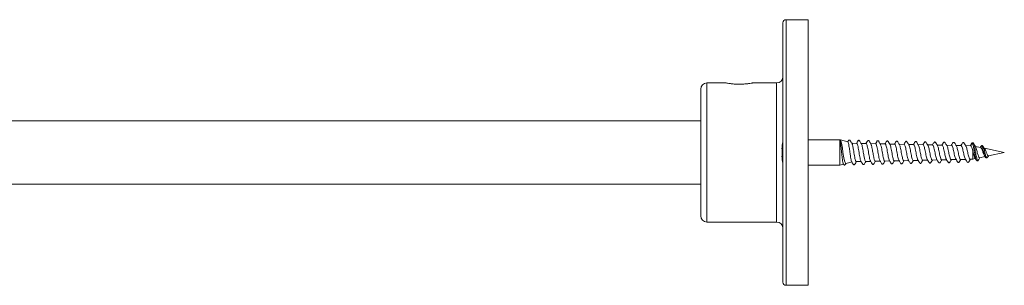
# Model space of a CAD drawing. Units: millimetres. Extents: x -11578 to 16264, y -20863 to 14840.
# Drawn here: x -3668 to -555, y 777 to 1617 of the extents above; entities that cross this region are included whole.
import ezdxf

# ---------------------------------------------------------------- set-up
doc = ezdxf.new("R2010")
doc.units = ezdxf.units.MM
doc.header["$LTSCALE"] = 20

msp = doc.modelspace()

# ---------------------------------------------------------------- linework, layer by layer
at = {"color": 7, "linetype": 'Continuous', "lineweight": 15}
for p, q in [((-1254.8, 1606.7), (-1254.8, 1196.7)), ((-1174.8, 1616.7), (-1244.8, 1616.7)), ((-1174.8, 1616.7), (-1174.8, 776.7)), ((-1434.8, 1416.7), (-1494.8, 1416.7)), ((-1274.8, 1416.7), (-1351.3, 1416.7)), ((-1514.8, 1396.7), (-1514.8, 996.7)), ((-1514.8, 1296.7), (-4055.3, 1296.7)), ((-1074.8, 1236.7), (-1174.8, 1236.7)), ((-1074.8, 1236.7), (-1073.8, 1236.5)), ((-1074.8, 1236.7), (-1074.8, 1156.7)), ((-1049.4, 1230), (-1073.1, 1236.3)), ((-1034.5, 1225.9), (-1037.6, 1226.8)), ((-1021.5, 1225.7), (-1034.5, 1225.9)), ((-1034.5, 1225.9), (-1034.5, 1219.5)), ((-991.5, 1225), (-1007.2, 1225.4)), ((-961.5, 1224.4), (-977.2, 1224.7)), ((-976.6, 1223.8), (-975.5, 1221.5)), ((-931.5, 1223.8), (-947.1, 1224.1)), ((-901.5, 1223.2), (-917.1, 1223.5)), ((-871.5, 1222.5), (-887.2, 1222.9)), ((-841.5, 1221.9), (-857.2, 1222.2)), ((-811.5, 1221.3), (-827.1, 1221.6)), ((-781.5, 1220.6), (-797.1, 1221)), ((-751.5, 1220), (-767.1, 1220.3)), ((-721.4, 1219.4), (-737.1, 1219.7)), ((-691.4, 1218.8), (-707.1, 1219.1)), ((-661.5, 1218.1), (-677.1, 1218.5)), ((-661.5, 1218.1), (-661.3, 1218.1)), ((-656.4, 1226.6), (-661.3, 1218.1)), ((-651.5, 1224.6), (-651.3, 1224)), ((-629.7, 1212.7), (-646.2, 1216.2)), ((-628.8, 1216.2), (-631, 1212.9)), ((-628.9, 1215.9), (-628.6, 1216.4)), ((-622.3, 1216.4), (-622.1, 1216.1)), ((-1258.3, 1208.7), (-1254.8, 1208.7)), ((-1254.8, 1184.7), (-1258.3, 1184.7)), ((-1254.8, 1196.7), (-1254.8, 786.7)), ((-1000.8, 1199.5), (-1000.5, 1198)), ((-973.2, 1212.7), (-972.3, 1208)), ((-969.8, 1193.8), (-969.1, 1190)), ((-654.8, 1203.6), (-654.8, 1175.5)), ((-632.6, 1180.2), (-616, 1183.7)), ((-554.8, 1196.7), (-617.5, 1210.1)), ((-617.4, 1185.9), (-615, 1182.3)), ((-604.3, 1186.2), (-554.8, 1196.7)), ((-1174.8, 1156.7), (-1074.8, 1156.7)), ((-1074.8, 1156.7), (-1062.5, 1160)), ((-1055.8, 1161.8), (-1036.3, 1167.1)), ((-1023.3, 1167.8), (-1007.2, 1168.1)), ((-997.8, 1182.2), (-997, 1178.6)), ((-994.6, 1170.3), (-993.6, 1168.7)), ((-993.7, 1168.4), (-977.2, 1168.7)), ((-993.7, 1168.5), (-993.6, 1168.7)), ((-993.6, 1168.7), (-992.8, 1168.8)), ((-966.3, 1176.2), (-966, 1175)), ((-962.8, 1169), (-947.2, 1169.4)), ((-932.8, 1169.7), (-917.2, 1170)), ((-902.8, 1170.3), (-887.2, 1170.6)), ((-872.9, 1170.9), (-857.2, 1171.2)), ((-842.9, 1171.5), (-827.2, 1171.9)), ((-812.9, 1172.2), (-797.2, 1172.5)), ((-782.9, 1172.8), (-767.3, 1173.1)), ((-752.9, 1173.4), (-737.3, 1173.8)), ((-722.9, 1174.1), (-707.3, 1174.4)), ((-692.9, 1174.7), (-677.3, 1175)), ((-662.9, 1175.3), (-654.8, 1175.5)), ((-654.8, 1175.5), (-646.4, 1177.3)), ((-637.3, 1172.3), (-636.9, 1173)), ((-615, 1182.6), (-614.6, 1182)), ((-4055.3, 1096.7), (-1514.8, 1096.7)), ((-1494.8, 976.7), (-1274.8, 976.7)), ((-1244.8, 776.7), (-1174.8, 776.7))]:
    msp.add_line(p, q, dxfattribs=at)
at = {"color": 8, "linetype": 'Continuous', "lineweight": 0}
for p, q in [((-1244.8, 1616.7), (-1244.8, 776.7)), ((-1494.8, 1416.7), (-1494.8, 976.7)), ((-1274.8, 1416.7), (-1274.8, 976.7))]:
    msp.add_line(p, q, dxfattribs=at)
at = {"color": 7, "linetype": 'Continuous', "lineweight": 15, "flags": 128}
msp.add_lwpolyline([(-1055.9, 1162.2), (-1057.3, 1162.5), (-1059.2, 1167), (-1061, 1174.9), (-1062.9, 1185.5), (-1064.8, 1197.7), (-1066.7, 1210.2), (-1068.5, 1221.4), (-1070.4, 1230.1), (-1072.4, 1235.3), (-1073.2, 1236.1), (-1073.8, 1236.5), (-1073.8, 1236.5)], dxfattribs=at)
at = {"color": 7, "linetype": 'Continuous', "lineweight": 15}
for centre, radius, start, end in [((-1244.8, 1606.7), 10, 90, 180), ((-1274.8, 1436.7), 20, 270, 0), ((-1494.8, 1396.7), 20, 90, 180), ((-1113.4, 1196.7), 145.3, 166.2964, 175.2638), ((-1113.4, 1196.7), 145.3, 184.7362, 193.4737), ((-1494.8, 996.7), 20, 180, 270), ((-1274.8, 956.7), 20, 0, 90), ((-1244.8, 786.7), 10, 180, 270)]:
    msp.add_arc(centre, radius, start, end, dxfattribs=at)
for points, knots in [([(-1434.8, 1416.7), (-1434.3, 1416.6), (-1433.4, 1416.5), (-1426.3, 1415.2), (-1415.8, 1413.8), (-1402.5, 1412.8), (-1388.2, 1412.6), (-1374.6, 1413.3), (-1362.8, 1414.7), (-1354.6, 1416), (-1350.6, 1416.8), (-1351.2, 1416.7), (-1351.3, 1416.6)], [0, 0, 0, 0, 0.1060556, 0.2120662, 0.3192512, 0.4273009, 0.5340453, 0.6393428, 0.7453086, 0.8530017, 0.9608188, 1, 1, 1, 1]), ([(-1074.8, 1236.7), (-1074.6, 1236.7), (-1074, 1236.5), (-1074.6, 1235.8), (-1073.3, 1231.9), (-1072.3, 1224.1), (-1070.9, 1212.9), (-1069.5, 1199.9), (-1068.1, 1186.7), (-1066.7, 1174.8), (-1065.2, 1165.9), (-1064, 1160.9), (-1063.3, 1160.7), (-1063.1, 1160.6)], [0, 0, 0, 0, 0.014166, 0.071184, 0.170229, 0.276322, 0.389153, 0.502673, 0.614708, 0.726755, 0.83686, 0.946689, 1, 1, 1, 1]), ([(-1036.5, 1224.9), (-1037.4, 1226.4), (-1038.9, 1228.9), (-1041, 1232.4), (-1042.2, 1234.6), (-1043.1, 1235.6), (-1044, 1236), (-1045.1, 1236.1), (-1046.9, 1235.3), (-1047.9, 1233.3), (-1049.3, 1231), (-1049.9, 1230.1)], [0, 0, 0, 0, 0.182689, 0.331729, 0.454889, 0.512507, 0.574216, 0.644851, 0.68227, 0.871208, 1, 1, 1, 1]), ([(-1049.5, 1229.9), (-1049.4, 1229.9), (-1049, 1230.4), (-1048, 1227.9), (-1046.6, 1222.2), (-1045.1, 1213.3), (-1043.7, 1202.7), (-1042.2, 1191.8), (-1040.8, 1181.5), (-1039.3, 1173.6), (-1038.2, 1169), (-1037.6, 1168.3), (-1037.4, 1168.2)], [0, 0, 0, 0, 0.003406, 0.127983, 0.251656, 0.373484, 0.49432, 0.613399, 0.731399, 0.84773, 0.962894, 1, 1, 1, 1]), ([(-1034.7, 1220), (-1035.4, 1222.2), (-1036.1, 1224.7), (-1036.8, 1225.3), (-1036.9, 1225.4)], [0, 0, 0, 0, 0.89763, 1, 1, 1, 1]), ([(-1034.7, 1220), (-1034.3, 1218.4), (-1033.5, 1215), (-1032.3, 1208.4), (-1030.9, 1200.3), (-1029.4, 1191), (-1027.8, 1181.5), (-1026.2, 1174.4), (-1024.9, 1170), (-1023.8, 1168), (-1023.1, 1168), (-1022.9, 1168)], [0, 0, 0, 0, 0.103251, 0.20739, 0.311183, 0.449782, 0.587876, 0.726431, 0.830203, 0.934173, 1, 1, 1, 1]), ([(-1006.5, 1224.2), (-1008.4, 1227.2), (-1010.8, 1231.1), (-1012.9, 1234.9), (-1014.2, 1235.4), (-1015, 1235.4), (-1016, 1235.2), (-1017.1, 1234), (-1018.9, 1231), (-1020.8, 1227.9), (-1022.2, 1225.7)], [0, 0, 0, 0, 0.35624, 0.467139, 0.507864, 0.541222, 0.582979, 0.630243, 0.741333, 1, 1, 1, 1]), ([(-1021.6, 1225.5), (-1021.5, 1225.6), (-1020.9, 1226.1), (-1019.8, 1224), (-1018.1, 1219), (-1016.5, 1211.2), (-1014.9, 1201.8), (-1013.2, 1191.8), (-1011.6, 1182.3), (-1010, 1174.8), (-1008.7, 1170.3), (-1008, 1169.7), (-1007.9, 1169.5)], [0, 0, 0, 0, 0.010165, 0.130142, 0.250009, 0.369718, 0.489316, 0.608755, 0.728084, 0.847255, 0.966315, 1, 1, 1, 1]), ([(-1006.5, 1224.1), (-1006.4, 1224), (-1005.8, 1223.4), (-1004.5, 1219.1), (-1002.9, 1211.6), (-1001.6, 1204.4), (-1000.9, 1200.4), (-1000.8, 1199.5)], [0, 0, 0, 0, 0.055473, 0.346277, 0.638052, 0.928773, 1, 1, 1, 1]), ([(-976.4, 1223.5), (-978.3, 1226.5), (-980.8, 1230.4), (-982.9, 1234.2), (-984.2, 1234.7), (-985, 1234.8), (-986, 1234.5), (-987.1, 1233.4), (-988.9, 1230.4), (-990.8, 1227.2), (-992.2, 1225.1)], [0, 0, 0, 0, 0.357153, 0.468364, 0.509073, 0.54233, 0.584019, 0.631289, 0.742569, 1, 1, 1, 1]), ([(-991.5, 1224.7), (-991.1, 1224.7), (-990.2, 1224.5), (-988.7, 1220.5), (-987.1, 1213.8), (-985.4, 1205), (-983.8, 1195.2), (-982.2, 1185.7), (-980.5, 1177.6), (-979.1, 1172), (-978.2, 1170.7), (-977.9, 1170.2)], [0, 0, 0, 0, 0.088814, 0.208896, 0.328818, 0.448625, 0.568272, 0.687805, 0.807178, 0.926436, 1, 1, 1, 1]), ([(-975.5, 1221.5), (-975.1, 1220.3), (-974.4, 1217.9), (-973.6, 1214.4), (-973.2, 1212.7)], [0, 0, 0, 0, 0.500207, 1, 1, 1, 1]), ([(-946.4, 1222.9), (-947.4, 1224.5), (-949, 1227.2), (-951.2, 1230.7), (-952.4, 1232.9), (-953.4, 1233.8), (-954.3, 1234.1), (-955.6, 1234.1), (-957, 1232.9), (-958.8, 1229.9), (-960.8, 1226.6), (-962.2, 1224.4)], [0, 0, 0, 0, 0.171053, 0.308124, 0.413939, 0.459131, 0.505669, 0.560293, 0.618464, 0.742863, 1, 1, 1, 1]), ([(-961.5, 1224), (-961.3, 1224.1), (-960.5, 1224.4), (-959.2, 1221.6), (-957.6, 1215.9), (-956, 1207.8), (-954.3, 1198.5), (-952.7, 1188.9), (-951, 1180.4), (-949.5, 1173.8), (-948.4, 1171.7), (-947.9, 1170.7)], [0, 0, 0, 0, 0.048705, 0.169771, 0.290656, 0.411459, 0.532077, 0.652568, 0.772897, 0.893116, 1, 1, 1, 1]), ([(-932.8, 1170), (-933.1, 1169.9), (-933.8, 1169.6), (-935.2, 1172.4), (-936.8, 1178), (-938.4, 1185.9), (-940, 1195.1), (-941.7, 1204.5), (-943.3, 1213), (-945, 1219.8), (-946, 1221.9), (-946.5, 1223)], [0, 0, 0, 0, 0.049911, 0.168727, 0.287774, 0.406898, 0.526195, 0.645599, 0.765194, 0.884853, 1, 1, 1, 1]), ([(-916.4, 1222.3), (-917.4, 1224), (-919, 1226.5), (-920.8, 1229.6), (-922.1, 1231.6), (-923, 1232.9), (-924.1, 1233.4), (-924.9, 1233.5), (-925.9, 1233.3), (-927.5, 1231.8), (-929.2, 1228.6), (-931.2, 1225.4), (-932.2, 1223.8)], [0, 0, 0, 0, 0.184872, 0.275739, 0.370114, 0.473487, 0.503956, 0.539824, 0.580171, 0.622288, 0.813266, 1, 1, 1, 1]), ([(-931.5, 1223.7), (-931.5, 1223.7), (-930.9, 1224.2), (-929.8, 1222.2), (-928.1, 1217.6), (-926.5, 1210.2), (-924.8, 1201.4), (-923.2, 1192.1), (-921.6, 1183.2), (-919.9, 1176.2), (-918.7, 1172.1), (-918.1, 1171.5), (-917.9, 1171.4)], [0, 0, 0, 0, 0.0095736, 0.1308344, 0.2519057, 0.3728967, 0.4936981, 0.6143686, 0.7348718, 0.8552668, 0.9754711, 1, 1, 1, 1]), ([(-902.9, 1170.6), (-903.3, 1170.6), (-904.2, 1170.8), (-905.8, 1174.6), (-907.4, 1181), (-909, 1189.3), (-910.6, 1198.5), (-912.3, 1207.5), (-913.9, 1215.2), (-915.3, 1220.4), (-916.2, 1221.6), (-916.5, 1222)], [0, 0, 0, 0, 0.092781, 0.212117, 0.331671, 0.451319, 0.571129, 0.691064, 0.811175, 0.931377, 1, 1, 1, 1]), ([(-886.4, 1221.6), (-888.2, 1224.5), (-890.6, 1228.3), (-892.6, 1231.9), (-893.8, 1232.7), (-894.6, 1232.9), (-895.8, 1232.7), (-897.1, 1231.5), (-898.9, 1228.5), (-900.9, 1225.3), (-902.2, 1223.2)], [0, 0, 0, 0, 0.331621, 0.439392, 0.481649, 0.523294, 0.573345, 0.62737, 0.74741, 1, 1, 1, 1]), ([(-901.5, 1222.9), (-901.1, 1222.8), (-900.1, 1222.6), (-898.6, 1218.8), (-897, 1212.4), (-895.3, 1204.1), (-893.7, 1195), (-892, 1186), (-890.4, 1178.6), (-889, 1173.6), (-888.2, 1172.5), (-887.9, 1172.1)], [0, 0, 0, 0, 0.0935707, 0.2147899, 0.3359296, 0.4568752, 0.5776855, 0.698325, 0.8188556, 0.9391887, 1, 1, 1, 1]), ([(-872.9, 1171.1), (-872.9, 1171), (-873.5, 1170.5), (-874.7, 1172.5), (-876.3, 1176.9), (-878, 1184), (-879.6, 1192.5), (-881.2, 1201.6), (-882.9, 1210.1), (-884.5, 1216.9), (-885.7, 1220.8), (-886.4, 1221.4), (-886.5, 1221.5)], [0, 0, 0, 0, 0.014303, 0.133815, 0.253449, 0.373288, 0.493237, 0.61334, 0.733583, 0.853988, 0.974508, 1, 1, 1, 1]), ([(-856.3, 1220.8), (-858.2, 1223.8), (-860.8, 1227.8), (-862.8, 1231.6), (-864.2, 1232.1), (-865, 1232.2), (-866, 1231.9), (-867.1, 1230.8), (-868.9, 1227.8), (-870.9, 1224.7), (-872.2, 1222.5)], [0, 0, 0, 0, 0.3589, 0.470813, 0.511513, 0.544479, 0.586181, 0.633825, 0.746546, 1, 1, 1, 1]), ([(-871.5, 1222.2), (-871.2, 1222.2), (-870.4, 1222.5), (-869.1, 1219.6), (-867.4, 1214.1), (-865.8, 1206.4), (-864.2, 1197.6), (-862.5, 1188.7), (-860.9, 1180.9), (-859.4, 1175.2), (-858.4, 1173.5), (-858, 1172.8)], [0, 0, 0, 0, 0.058107, 0.180425, 0.302662, 0.424699, 0.546595, 0.668316, 0.789925, 0.91133, 1, 1, 1, 1]), ([(-842.9, 1171.9), (-843.1, 1171.8), (-843.9, 1171.5), (-845.2, 1174.2), (-846.9, 1179.5), (-848.5, 1187), (-850.2, 1195.6), (-851.8, 1204.4), (-853.4, 1212.2), (-855, 1218.2), (-856, 1220.1), (-856.5, 1221)], [0, 0, 0, 0, 0.053822, 0.173556, 0.293431, 0.413505, 0.533702, 0.654045, 0.774542, 0.895189, 1, 1, 1, 1]), ([(-826.2, 1220.1), (-828.2, 1223.2), (-830.7, 1227.1), (-832.8, 1230.9), (-834.2, 1231.5), (-835, 1231.5), (-836, 1231.3), (-837.2, 1230.1), (-838.9, 1227.2), (-840.9, 1224.1), (-842.2, 1221.9)], [0, 0, 0, 0, 0.359669, 0.471965, 0.512811, 0.545866, 0.587668, 0.635459, 0.748442, 1, 1, 1, 1]), ([(-841.5, 1221.7), (-841.4, 1221.7), (-840.7, 1222.2), (-839.5, 1220.1), (-837.9, 1215.4), (-836.2, 1208.3), (-834.6, 1200), (-833, 1191.3), (-831.3, 1183.3), (-829.7, 1176.7), (-828.6, 1174.3), (-828, 1173.2)], [0, 0, 0, 0, 0.023787, 0.1463823, 0.2688951, 0.391197, 0.5133621, 0.6353328, 0.7571963, 0.878824, 1, 1, 1, 1]), ([(-812.9, 1172.4), (-813.3, 1172.5), (-814.3, 1172.6), (-815.8, 1176.1), (-817.4, 1182.1), (-819, 1189.8), (-820.7, 1198.3), (-822.3, 1206.8), (-824, 1213.9), (-825.3, 1218.6), (-826.1, 1219.7), (-826.4, 1220.1)], [0, 0, 0, 0, 0.092075, 0.212552, 0.333198, 0.454007, 0.574953, 0.696053, 0.817321, 0.938756, 1, 1, 1, 1]), ([(-796.2, 1219.5), (-797.2, 1221.2), (-799.1, 1224.3), (-801.6, 1227.9), (-802.8, 1230.3), (-804.2, 1230.8), (-805, 1230.9), (-806, 1230.6), (-807.2, 1229.5), (-808.4, 1227.3), (-810.3, 1224.4), (-811.7, 1222.2), (-812.2, 1221.3)], [0, 0, 0, 0, 0.20205, 0.360506, 0.472895, 0.513741, 0.546719, 0.588333, 0.635899, 0.748325, 0.890319, 1, 1, 1, 1]), ([(-811.5, 1221.2), (-811, 1221), (-809.9, 1220.5), (-808.3, 1216.3), (-806.7, 1210), (-805, 1202.1), (-803.4, 1193.6), (-801.7, 1185.4), (-800.1, 1178.8), (-798.9, 1174.9), (-798.2, 1174.2), (-798.1, 1174)], [0, 0, 0, 0, 0.114483, 0.237367, 0.360055, 0.482591, 0.604932, 0.727159, 0.849148, 0.971084, 1, 1, 1, 1]), ([(-782.9, 1172.9), (-782.9, 1172.9), (-783.5, 1172.4), (-784.6, 1174.1), (-786.3, 1178.1), (-787.9, 1184.6), (-789.5, 1192.4), (-791.2, 1200.8), (-792.8, 1208.8), (-794.5, 1215.2), (-795.6, 1218.8), (-796.2, 1219.4), (-796.3, 1219.5)], [0, 0, 0, 0, 0.0074265, 0.1291595, 0.2510451, 0.373108, 0.4953393, 0.617712, 0.7402413, 0.8629484, 0.9858228, 1, 1, 1, 1]), ([(-766.2, 1218.9), (-767, 1220.1), (-768.3, 1222.3), (-770, 1225.1), (-771.1, 1226.9), (-772.1, 1228.5), (-772.8, 1229.6), (-774.1, 1230.1), (-775.1, 1230.1), (-776.6, 1229.6), (-777.9, 1227.3), (-780.1, 1224.2), (-781.6, 1221.7), (-782.3, 1220.7)], [0, 0, 0, 0, 0.13302, 0.24474, 0.295492, 0.344669, 0.446324, 0.507773, 0.542083, 0.577672, 0.72124, 0.883467, 1, 1, 1, 1]), ([(-781.5, 1220.3), (-781.1, 1220.3), (-780.2, 1220.3), (-778.7, 1217), (-777.1, 1211.4), (-775.4, 1203.9), (-773.8, 1195.7), (-772.1, 1187.6), (-770.5, 1180.7), (-769.1, 1176.1), (-768.3, 1175.1), (-768.1, 1174.7)], [0, 0, 0, 0, 0.084372, 0.207626, 0.330629, 0.453546, 0.576237, 0.69882, 0.821195, 0.943446, 1, 1, 1, 1]), ([(-752.9, 1173.7), (-753.1, 1173.6), (-753.8, 1173.3), (-755.1, 1175.5), (-756.7, 1180.2), (-758.4, 1187), (-760, 1194.9), (-761.7, 1203), (-763.3, 1210.4), (-764.9, 1216.2), (-765.9, 1218.1), (-766.3, 1218.9)], [0, 0, 0, 0, 0.0413483, 0.1628738, 0.2845725, 0.4064362, 0.5284647, 0.6506626, 0.7730244, 0.8955538, 1, 1, 1, 1]), ([(-736.1, 1218.1), (-737.2, 1219.8), (-739.1, 1223), (-741.5, 1226.6), (-742.8, 1228.9), (-744.2, 1229.5), (-745, 1229.5), (-746, 1229.3), (-747.2, 1228.1), (-748.9, 1225.2), (-750.9, 1222.1), (-752.3, 1220)], [0, 0, 0, 0, 0.203643, 0.363832, 0.477605, 0.518751, 0.551737, 0.59336, 0.641019, 0.753761, 1, 1, 1, 1]), ([(-751.5, 1219.7), (-751.2, 1219.7), (-750.4, 1220), (-749.1, 1217.4), (-747.4, 1212.4), (-745.8, 1205.5), (-744.1, 1197.5), (-742.5, 1189.5), (-740.8, 1182.4), (-739.4, 1177.4), (-738.5, 1176), (-738.1, 1175.4)], [0, 0, 0, 0, 0.0565703, 0.1806107, 0.3044358, 0.4280982, 0.5515796, 0.6749129, 0.7980364, 0.9210627, 1, 1, 1, 1]), ([(-722.9, 1174.4), (-723.2, 1174.3), (-724.1, 1174.2), (-725.5, 1177.1), (-727.2, 1182.2), (-728.8, 1189.2), (-730.5, 1197), (-732.1, 1204.9), (-733.7, 1211.7), (-735.2, 1216.5), (-736, 1217.7), (-736.3, 1218.1)], [0, 0, 0, 0, 0.0733644, 0.1953875, 0.3175671, 0.4399224, 0.5624838, 0.6851869, 0.8080519, 0.9310909, 1, 1, 1, 1]), ([(-706.1, 1217.5), (-707.2, 1219.2), (-708.7, 1221.8), (-710.7, 1224.9), (-712.1, 1227), (-713, 1228.4), (-714.1, 1228.8), (-715, 1228.9), (-715.9, 1228.6), (-717.6, 1227.2), (-719.3, 1224.1), (-721.3, 1220.9), (-722.3, 1219.4)], [0, 0, 0, 0, 0.18697, 0.279284, 0.375537, 0.481242, 0.51258, 0.549322, 0.59042, 0.633194, 0.827096, 1, 1, 1, 1]), ([(-721.5, 1219.1), (-721.3, 1219.2), (-720.6, 1219.6), (-719.4, 1217.6), (-717.8, 1213.2), (-716.1, 1206.7), (-714.4, 1199.1), (-712.8, 1191.2), (-711.2, 1184.1), (-709.6, 1178.6), (-708.6, 1176.8), (-708.2, 1176)], [0, 0, 0, 0, 0.0310881, 0.1558277, 0.2803936, 0.4047864, 0.528995, 0.6530772, 0.776949, 0.9006428, 1, 1, 1, 1]), ([(-692.9, 1174.9), (-693.4, 1175), (-694.4, 1175.2), (-695.9, 1178.6), (-697.6, 1184.1), (-699.2, 1191.2), (-700.9, 1198.9), (-702.5, 1206.5), (-704.2, 1212.7), (-705.4, 1216.6), (-706.1, 1217.3), (-706.3, 1217.5)], [0, 0, 0, 0, 0.103178, 0.226003, 0.349001, 0.472168, 0.595511, 0.719015, 0.842752, 0.966625, 1, 1, 1, 1]), ([(-676.1, 1216.9), (-677.1, 1218.6), (-678.7, 1221.1), (-680.7, 1224.3), (-682, 1226.4), (-683, 1227.7), (-684.1, 1228.2), (-685, 1228.3), (-685.9, 1228), (-687.6, 1226.5), (-689.3, 1223.4), (-691.3, 1220.3), (-692.3, 1218.8)], [0, 0, 0, 0, 0.1878841, 0.2802747, 0.3762253, 0.4812492, 0.5125008, 0.5492777, 0.590492, 0.6334388, 0.8286425, 1, 1, 1, 1]), ([(-691.5, 1218.7), (-691.4, 1218.7), (-690.8, 1219.1), (-689.7, 1217.5), (-688, 1213.7), (-686.4, 1207.7), (-684.7, 1200.4), (-683.1, 1192.7), (-681.4, 1185.6), (-679.8, 1179.6), (-678.7, 1177.5), (-678.2, 1176.4)], [0, 0, 0, 0, 0.008165, 0.133014, 0.257707, 0.382246, 0.506573, 0.630716, 0.754698, 0.87847, 1, 1, 1, 1]), ([(-662.9, 1175.4), (-663, 1175.4), (-663.5, 1174.9), (-664.6, 1176.5), (-666.3, 1180.1), (-667.9, 1185.9), (-669.6, 1193), (-671.2, 1200.5), (-672.9, 1207.7), (-674.5, 1213.4), (-675.7, 1216.6), (-676.2, 1217.1), (-676.3, 1217.1)], [0, 0, 0, 0, 0.006808, 0.129585, 0.252495, 0.375671, 0.498968, 0.622455, 0.746098, 0.869953, 0.993928, 1, 1, 1, 1]), ([(-656, 1227.1), (-656.7, 1226.5), (-657.6, 1225.8), (-659.2, 1223.3), (-660.2, 1221.4), (-661.1, 1219.7), (-661.8, 1218.6), (-662.1, 1218.1)], [0, 0, 0, 0, 0.468766, 0.644071, 0.78863, 0.909812, 1, 1, 1, 1]), ([(-661.3, 1218.1), (-660.7, 1217.7), (-659.4, 1216.8), (-657.5, 1212.5), (-655.9, 1207.7), (-655, 1204.5), (-654.8, 1203.6)], [0, 0, 0, 0, 0.290123, 0.58322, 0.880615, 1, 1, 1, 1]), ([(-654.1, 1227.5), (-654.1, 1227.5), (-654.3, 1227.5), (-654.7, 1227.6), (-655.3, 1227.5), (-655.8, 1227.3), (-656.2, 1227), (-656.3, 1226.7), (-656.4, 1226.6)], [0, 0, 0, 0, 0.009005, 0.222918, 0.436497, 0.641071, 0.830094, 1, 1, 1, 1]), ([(-651.3, 1224.2), (-651.7, 1225), (-652.5, 1226.6), (-653.6, 1227.2), (-654.1, 1227.5)], [0, 0, 0, 0, 0.491477, 1, 1, 1, 1]), ([(-646, 1215.9), (-646.9, 1217.2), (-648.6, 1220), (-650.4, 1222.8), (-651.3, 1224.2)], [0, 0, 0, 0, 0.498826, 1, 1, 1, 1]), ([(-646, 1215.7), (-645.6, 1215.1), (-644.8, 1213.7), (-643.3, 1209.3), (-641.7, 1203.5), (-640.1, 1197.1), (-638.5, 1190.9), (-636.8, 1185.7), (-635.7, 1183.5), (-635.2, 1182.3)], [0, 0, 0, 0, 0.108269, 0.260964, 0.413222, 0.564657, 0.715403, 0.858173, 1, 1, 1, 1]), ([(-622.1, 1216.2), (-622.5, 1216.8), (-623.3, 1217.9), (-625.1, 1218.7), (-627.3, 1218.2), (-628.3, 1216.9), (-628.9, 1216.1)], [0, 0, 0, 0, 0.2125592, 0.4514203, 0.7157434, 1, 1, 1, 1]), ([(-616.7, 1209.1), (-617.6, 1210.1), (-619.5, 1212.4), (-621.2, 1214.9), (-622.1, 1216.3)], [0, 0, 0, 0, 0.4483193, 1, 1, 1, 1]), ([(-1256.8, 1208.7), (-1256.9, 1208.3), (-1257.4, 1203.1), (-1257.7, 1194.9), (-1257, 1187.4), (-1256.7, 1184.7)], [0, 0, 0, 0, 0.052144, 0.663088, 1, 1, 1, 1]), ([(-1000.5, 1198), (-1000.1, 1195.4), (-999.2, 1190), (-998.3, 1184.8), (-997.8, 1182.3), (-997.8, 1182.2)], [0, 0, 0, 0, 0.482597, 0.964176, 1, 1, 1, 1]), ([(-972.3, 1208), (-972.7, 1209.2), (-973.3, 1210.8), (-973.2, 1212.3), (-973.2, 1212.7)], [0, 0, 0, 0, 0.743269, 1, 1, 1, 1]), ([(-972.3, 1208), (-971.9, 1205.7), (-971.1, 1201.1), (-970.2, 1196.2), (-969.8, 1193.8)], [0, 0, 0, 0, 0.500228, 1, 1, 1, 1]), ([(-969.1, 1190), (-968.7, 1187.4), (-967.7, 1182.1), (-966.8, 1178.2), (-966.3, 1176.2)], [0, 0, 0, 0, 0.500257, 1, 1, 1, 1]), ([(-654.8, 1203.6), (-654.2, 1201.2), (-653, 1196.3), (-651.3, 1189.1), (-649.5, 1183.3), (-648.3, 1179.8), (-647.6, 1179.1), (-647.5, 1179.1)], [0, 0, 0, 0, 0.244344, 0.488144, 0.728224, 0.964229, 1, 1, 1, 1]), ([(-629.7, 1212.5), (-629.2, 1212.3), (-628.2, 1212), (-626.6, 1209.2), (-624.8, 1205), (-623, 1199.8), (-621.3, 1194.5), (-619.5, 1189.9), (-618.2, 1186.9), (-617.5, 1186.1), (-617.3, 1185.9)], [0, 0, 0, 0, 0.118536, 0.268366, 0.414164, 0.558098, 0.698497, 0.836098, 0.970691, 1, 1, 1, 1]), ([(-604.3, 1186.3), (-604.7, 1186.3), (-605.6, 1186.1), (-607, 1187.4), (-608.6, 1189.9), (-610.1, 1193.5), (-611.7, 1197.6), (-613.3, 1202), (-614.8, 1205.8), (-616.1, 1208.3), (-616.7, 1208.9), (-616.9, 1209)], [0, 0, 0, 0, 0.077592, 0.194685, 0.315184, 0.437556, 0.563615, 0.691601, 0.823138, 0.956893, 1, 1, 1, 1]), ([(-608, 1181.5), (-607, 1182.8), (-605.7, 1184.5), (-604.1, 1185.9), (-603.7, 1186.3)], [0, 0, 0, 0, 0.718029, 1, 1, 1, 1]), ([(-1063.3, 1160.5), (-1063.1, 1160.1), (-1062.5, 1159.3), (-1061.9, 1158.2), (-1061, 1157.3), (-1060.1, 1157.1), (-1059.3, 1157.1), (-1058.4, 1157.4), (-1057.4, 1158.6), (-1056.5, 1160.1), (-1055.6, 1161.5), (-1055.3, 1161.9)], [0, 0, 0, 0, 0.091571, 0.217809, 0.324402, 0.409233, 0.477917, 0.562944, 0.658063, 0.88543, 1, 1, 1, 1]), ([(-1037.9, 1168.7), (-1037.1, 1167.2), (-1035.5, 1164.6), (-1033.4, 1161.2), (-1032.2, 1158.9), (-1031.1, 1158.1), (-1030.2, 1157.7), (-1028.9, 1157.8), (-1027.5, 1159), (-1025.7, 1162.1), (-1023.6, 1165.5), (-1022.2, 1167.8)], [0, 0, 0, 0, 0.159798, 0.289391, 0.394174, 0.442345, 0.492866, 0.5503, 0.609911, 0.735122, 1, 1, 1, 1]), ([(-1008, 1169.3), (-1007.2, 1168.1), (-1005.9, 1166), (-1004.3, 1163.3), (-1003.3, 1161.5), (-1002.4, 1160), (-1001.7, 1159), (-1000.5, 1158.4), (-999.6, 1158.4), (-998.6, 1158.7), (-997.7, 1159.7), (-996.4, 1161.6), (-994.3, 1164.8), (-992.5, 1167.9), (-991.5, 1169.5)], [0, 0, 0, 0, 0.1240677, 0.2265048, 0.2725378, 0.317109, 0.4103582, 0.4672892, 0.4993739, 0.5329354, 0.5994356, 0.6689005, 0.8237102, 1, 1, 1, 1]), ([(-997, 1178.6), (-996.7, 1177), (-995.9, 1173.9), (-995.1, 1171.5), (-994.7, 1170.5), (-994.6, 1170.3)], [0, 0, 0, 0, 0.446413, 0.891859, 1, 1, 1, 1]), ([(-978, 1170), (-977.2, 1168.6), (-975.6, 1166.1), (-973.9, 1163.1), (-972.7, 1161.3), (-972.1, 1160.2), (-971.4, 1159.5), (-970.5, 1159), (-969.1, 1159), (-967.5, 1160.2), (-965.6, 1163.6), (-963.2, 1167.5), (-961.4, 1170.2)], [0, 0, 0, 0, 0.143059, 0.26039, 0.311958, 0.360468, 0.409044, 0.461353, 0.520109, 0.58074, 0.70517, 1, 1, 1, 1]), ([(-962.8, 1169.1), (-962.8, 1169.1), (-963.4, 1168.5), (-964.5, 1170.3), (-965.5, 1173.5), (-966, 1175)], [0, 0, 0, 0, 0.025995, 0.533488, 1, 1, 1, 1]), ([(-948.1, 1170.8), (-946.2, 1167.7), (-944, 1164.1), (-941.9, 1160.9), (-941.1, 1159.9), (-940.1, 1159.7), (-939.3, 1159.7), (-938.4, 1160), (-937.3, 1161.2), (-935.5, 1164.3), (-933.5, 1167.4), (-932.2, 1169.7)], [0, 0, 0, 0, 0.357358, 0.418218, 0.469515, 0.510232, 0.543019, 0.583948, 0.630073, 0.740734, 1, 1, 1, 1]), ([(-918.1, 1171.4), (-917.5, 1170.5), (-916.8, 1169.3), (-915.8, 1167.7), (-915.1, 1166.6), (-914.5, 1165.5), (-913.7, 1164.1), (-913, 1163), (-912.2, 1161.4), (-910.7, 1160.5), (-909.6, 1160.4), (-908.6, 1160.8), (-907.2, 1162.5), (-905.2, 1165.4), (-903.1, 1168.7), (-902.2, 1170.3)], [0, 0, 0, 0, 0.1071017, 0.149814, 0.1866629, 0.2200285, 0.2533967, 0.3336214, 0.4519184, 0.4918475, 0.5363034, 0.5825919, 0.6277264, 0.8242497, 1, 1, 1, 1]), ([(-888.2, 1172.2), (-887.1, 1170.4), (-885.2, 1167.3), (-883.1, 1164.1), (-881.9, 1162.2), (-881.1, 1161.3), (-880.1, 1161), (-879.3, 1161), (-878.4, 1161.3), (-877.3, 1162.6), (-876, 1164.7), (-874.1, 1167.7), (-872.8, 1169.9), (-872.1, 1170.9)], [0, 0, 0, 0, 0.201139, 0.35863, 0.419787, 0.471398, 0.512453, 0.54549, 0.586422, 0.632411, 0.742361, 0.881336, 1, 1, 1, 1]), ([(-858.2, 1172.8), (-857.1, 1171.1), (-855.3, 1168), (-853.1, 1164.7), (-851.9, 1162.8), (-851.1, 1161.9), (-850.1, 1161.6), (-849.3, 1161.7), (-848.4, 1162), (-847.3, 1163.2), (-846, 1165.4), (-844.1, 1168.3), (-842.8, 1170.5), (-842.1, 1171.6)], [0, 0, 0, 0, 0.2014046, 0.3591308, 0.4203405, 0.47195, 0.512981, 0.5459555, 0.5868954, 0.6329933, 0.7433441, 0.8827718, 1, 1, 1, 1]), ([(-828.3, 1173.5), (-827.2, 1171.8), (-825.3, 1168.7), (-823.1, 1165.4), (-822, 1163.5), (-821.1, 1162.6), (-820.1, 1162.3), (-819.3, 1162.3), (-818.3, 1162.6), (-817.3, 1163.9), (-816, 1166), (-814.1, 1169), (-812.7, 1171.2), (-812.1, 1172.2)], [0, 0, 0, 0, 0.202305, 0.360758, 0.422276, 0.474068, 0.515131, 0.547967, 0.588852, 0.634993, 0.74555, 0.885157, 1, 1, 1, 1]), ([(-798.3, 1174.1), (-796.9, 1172), (-794.5, 1168.3), (-792.6, 1164.6), (-790.9, 1163.2), (-789.9, 1162.9), (-789.1, 1163), (-788, 1163.5), (-787.1, 1164.8), (-785.7, 1166.9), (-784.1, 1169.6), (-782.8, 1171.6), (-782.1, 1172.8)], [0, 0, 0, 0, 0.240214, 0.430143, 0.472238, 0.512727, 0.548927, 0.579846, 0.684315, 0.779095, 0.869856, 1, 1, 1, 1]), ([(-768.3, 1174.8), (-767.4, 1173.4), (-765.9, 1170.8), (-763.7, 1167.4), (-762.4, 1165.1), (-761.4, 1164.1), (-760.5, 1163.6), (-759, 1163.6), (-757.5, 1164.8), (-756.1, 1167.2), (-754.1, 1170.2), (-752.7, 1172.5), (-752.1, 1173.4)], [0, 0, 0, 0, 0.152064, 0.277166, 0.382732, 0.433495, 0.487979, 0.54956, 0.613496, 0.74575, 0.894376, 1, 1, 1, 1]), ([(-738.4, 1175.5), (-737.8, 1174.6), (-736.8, 1172.9), (-735.2, 1170.4), (-733.8, 1168.1), (-732.4, 1166), (-731.4, 1164.7), (-730.2, 1164.3), (-729.4, 1164.3), (-728.4, 1164.6), (-726.9, 1166.1), (-725.1, 1169.3), (-723.1, 1172.5), (-722.1, 1174.1)], [0, 0, 0, 0, 0.0946876, 0.186231, 0.2781331, 0.3743463, 0.4811145, 0.51268, 0.5493067, 0.5898004, 0.6315161, 0.8222788, 1, 1, 1, 1]), ([(-708.5, 1176.3), (-707.1, 1174.1), (-704.6, 1170.3), (-702.6, 1166.6), (-700.9, 1165.2), (-700, 1164.9), (-699.1, 1165), (-698, 1165.4), (-697.1, 1166.8), (-695.7, 1168.8), (-694.1, 1171.5), (-692.8, 1173.5), (-692.1, 1174.7)], [0, 0, 0, 0, 0.242226, 0.434319, 0.476616, 0.517188, 0.553362, 0.584073, 0.687143, 0.781357, 0.872176, 1, 1, 1, 1]), ([(-678.5, 1176.9), (-677.1, 1174.8), (-674.7, 1171), (-672.6, 1167.3), (-671, 1165.8), (-670, 1165.6), (-669.1, 1165.6), (-668, 1166.1), (-667, 1167.4), (-665.7, 1169.5), (-664.2, 1171.9), (-663, 1173.9), (-662.3, 1175), (-662.1, 1175.3)], [0, 0, 0, 0, 0.240474, 0.432338, 0.474725, 0.515491, 0.551968, 0.583085, 0.687544, 0.782603, 0.873787, 0.964844, 1, 1, 1, 1]), ([(-647.6, 1179), (-647.1, 1178.3), (-645.6, 1176.2), (-644.2, 1173.9), (-643.2, 1172.4)], [0, 0, 0, 0, 0.322889, 1, 1, 1, 1]), ([(-643.2, 1172.4), (-642.5, 1171.6), (-641.2, 1170.2), (-638.6, 1170.5), (-637.5, 1171.9), (-636.9, 1172.6)], [0, 0, 0, 0, 0.409744, 0.684978, 1, 1, 1, 1]), ([(-636.9, 1172.6), (-636.1, 1174), (-634.4, 1176.7), (-632.7, 1179.2), (-631.8, 1180.4)], [0, 0, 0, 0, 0.530098, 1, 1, 1, 1]), ([(-632.6, 1180.4), (-632.9, 1180.3), (-633.8, 1180), (-634.6, 1181.4), (-635.2, 1182.3)], [0, 0, 0, 0, 0.336898, 1, 1, 1, 1]), ([(-615, 1182.3), (-614.6, 1181.7), (-613.7, 1180.4), (-611.9, 1179.4), (-609.7, 1179.6), (-608.6, 1180.9), (-608, 1181.5)], [0, 0, 0, 0, 0.227674, 0.472394, 0.731752, 1, 1, 1, 1])]:
    msp.add_open_spline(points, degree=3, knots=knots, dxfattribs=at)
at = {"color": 8, "linetype": 'Continuous', "lineweight": 0}
for points, knots in [([(-656.4, 1226.6), (-656, 1226.2), (-655.1, 1225.3), (-653.8, 1221.4), (-652.5, 1215.9), (-651.1, 1208.9), (-649.8, 1201), (-648.3, 1192.9), (-647.1, 1185.2), (-645.5, 1178.7), (-644.4, 1174.2), (-643.5, 1173.1), (-643.2, 1172.7)], [0, 0, 0, 0, 0.104657, 0.20753, 0.311107, 0.414558, 0.518558, 0.622615, 0.727051, 0.831764, 0.936699, 1, 1, 1, 1]), ([(-651.3, 1224), (-651, 1223.3), (-650.3, 1221.5), (-649.1, 1216.5), (-647.7, 1209.7), (-646.4, 1201.9), (-645, 1193.8), (-643.7, 1186), (-642.1, 1179.3), (-640.8, 1174.2), (-639.2, 1171.6), (-638.1, 1171), (-637.5, 1172.1), (-637.3, 1172.3)], [0, 0, 0, 0, 0.068403, 0.168021, 0.26755, 0.367592, 0.467688, 0.568152, 0.668863, 0.769801, 0.871186, 0.972718, 1, 1, 1, 1]), ([(-628.6, 1216.4), (-628.5, 1216.6), (-627.9, 1217.6), (-627, 1217.6), (-625.7, 1216.6), (-624.4, 1214), (-623, 1209.7), (-621.3, 1203.4), (-619.5, 1195.6), (-617.5, 1188.5), (-616, 1183.7), (-615.2, 1182.8), (-615, 1182.6)], [0, 0, 0, 0, 0.026317, 0.125662, 0.225086, 0.325294, 0.425422, 0.559766, 0.694455, 0.83017, 0.966654, 1, 1, 1, 1]), ([(-622.1, 1216.1), (-621.8, 1215.6), (-621.1, 1214.6), (-619.9, 1211.2), (-618.6, 1206.6), (-617.2, 1201.1), (-615.9, 1195.4), (-614.4, 1189.9), (-613, 1185.1), (-611.5, 1181.8), (-610, 1180.3), (-608.8, 1180.2), (-608.2, 1181.4), (-608.1, 1181.6)], [0, 0, 0, 0, 0.0655918, 0.1647739, 0.2647134, 0.3648415, 0.4655378, 0.5666156, 0.6681342, 0.7701315, 0.8725397, 0.9753863, 1, 1, 1, 1])]:
    msp.add_open_spline(points, degree=3, knots=knots, dxfattribs=at)

doc.saveas('drawing.dxf')
